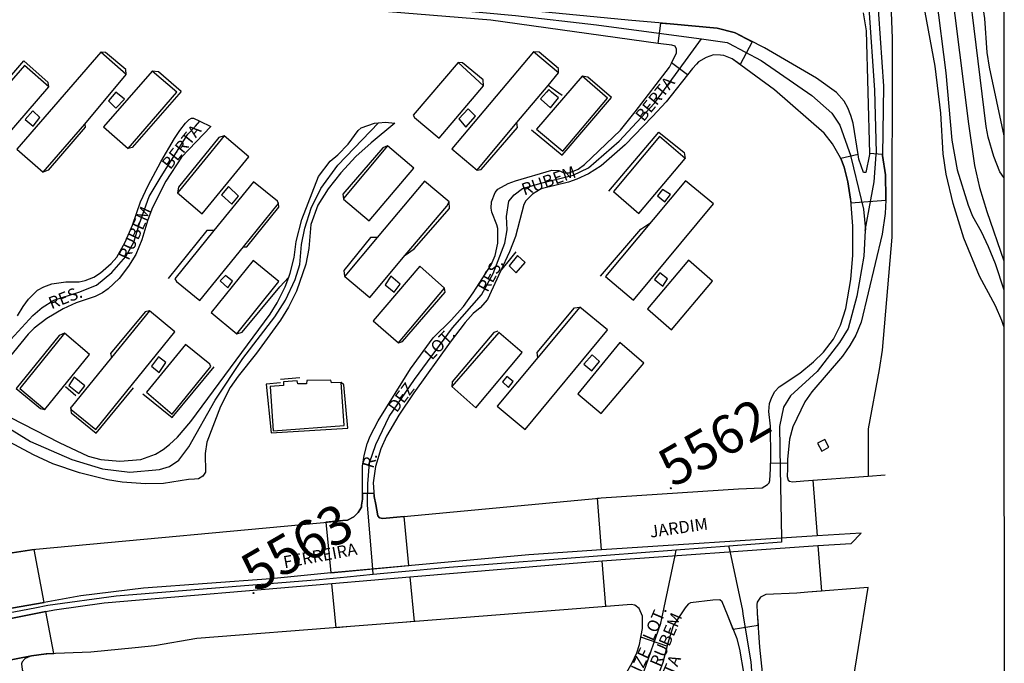
# Model space of a CAD drawing. Extents: x 185262 to 190370, y 1677060 to 1684859.
# Drawn here: x 190149 to 190353, y 1677626 to 1677760 of the extents above; entities that cross this region are included whole.
import ezdxf
from ezdxf.enums import TextEntityAlignment as Align

# ---------------------------------------------------------------- set-up
doc = ezdxf.new("R2010")
doc.units = 0
doc.header["$LTSCALE"] = 6
doc.header["$MEASUREMENT"] = 0
doc.header["$PDMODE"] = 32
doc.header["$PDSIZE"] = 0.2
for name, color, linetype in [('alinhamento', 7, 'CONTINUOUS'), ('Identificacao', 4, 'CONTINUOUS'), ('Pontos', 1, 'CONTINUOUS'), ('V-CANTEIRO', 8, 'CONTINUOUS'), ('V-CRUZAMENTO', 8, 'CONTINUOUS'), ('V-EDIFICACAO', 8, 'CONTINUOUS'), ('V-EIXO_DE_LOGRADOURO', 8, 'CONTINUOUS'), ('V-LOTE', 8, 'CONTINUOUS'), ('V-NOME_DOS_LOGRADOUROS', 8, 'CONTINUOUS'), ('V-QUADRA', 8, 'CONTINUOUS'), ('V-REFERENCIA', 8, 'CONTINUOUS'), ('V-TESTADA', 8, 'CONTINUOUS'), ('X-LIMITE_5000', 8, 'CONTINUOUS')]:
    doc.layers.add(name, color=color, linetype=linetype)
doc.styles.add('cdl', font='romans.shx', dxfattribs={"height": 2.5})

# ---------------------------------------------------------------- blocks, each defined once
blk = doc.blocks.new('29872c2')
at = {"layer": 'Pontos'}
for p in [(190283.74, 1677662.41), (190197.26, 1677640.68)]:
    blk.add_point(p, dxfattribs=at)
at = {"layer": 'V-CANTEIRO'}
blk.add_lwpolyline([(190124.09, 1677630.83), (190154.21, 1677636.86), (190156.04, 1677637.17), (190166.29, 1677638.63), (190213.51, 1677642.64), (190229.7, 1677644.01), (190260.17, 1677646.6), (190269.55, 1677647.32), (190314.24, 1677650.54), (190321.17, 1677650.97), (190323.22, 1677653.11), (190314.08, 1677652.56), (190269.37, 1677649.65), (190254.32, 1677648.61), (190254.32, 1677648.61), (190213.29, 1677644.85), (190200.89, 1677643.62), (190174.44, 1677641.67), (190161.5, 1677640.07), (190153.86, 1677638.71), (190123.54, 1677633.45)], dxfattribs=at)
at = {"layer": 'V-CRUZAMENTO'}
for points in [[(190288.25, 1677749.42), (190287.24, 1677748.14), (190283.9, 1677750.6), (190284.51, 1677751.81), (190284.94, 1677752.68), (190284.97, 1677753.43), (190284.66, 1677754.05), (190284.01, 1677754.25), (190281.14, 1677754.65), (190281.71, 1677758.84), (190283.61, 1677758.67), (190283.61, 1677758.67), (190293.34, 1677757.81), (190296.91, 1677756.89), (190297.07, 1677756.81), (190297.07, 1677756.81), (190300.64, 1677754.99), (190298.14, 1677750.24), (190296.48, 1677751.47), (190294.75, 1677752.14), (190294.06, 1677752.18), (190294.06, 1677752.18), (190292.64, 1677752.25), (190291.08, 1677751.74), (190291.08, 1677751.74), (190289.52, 1677750.78), (190289.09, 1677750.32), (190289.09, 1677750.32)], [(190321.03, 1677722.33), (190321.03, 1677722.33), (190321.11, 1677721.61), (190328.34, 1677722.16), (190328.34, 1677722.16), (190328.36, 1677722.54), (190328.28, 1677727.39), (190327.66, 1677731.41), (190327.66, 1677731.41), (190327.66, 1677731.59), (190324.94, 1677731.78), (190324.94, 1677731.78), (190324.95, 1677731.58), (190324.2, 1677727.85), (190323.69, 1677727.86), (190322.75, 1677730.62), (190322.59, 1677731.63), (190319.02, 1677730.74), (190319.14, 1677730.44), (190319.72, 1677728.98), (190320.45, 1677725.94)], [(190308.39, 1677663.84), (190308.99, 1677663.73), (190311.33, 1677663.91), (190313.19, 1677664.05), (190314.08, 1677652.56), (190269.37, 1677649.65), (190268.55, 1677660.33), (190269.36, 1677660.39), (190269.36, 1677660.39), (190297.79, 1677662.3), (190302.68, 1677662.51), (190302.68, 1677662.51), (190303.81, 1677663.19), (190304.13, 1677663.54), (190304.27, 1677664), (190304.4, 1677666.4), (190304.4, 1677666.4), (190304.46, 1677667.62), (190307.94, 1677667.68), (190307.92, 1677666.5), (190307.92, 1677666.5), (190307.9, 1677664.86), (190308.11, 1677664.1)], [(190229.47, 1677646.4), (190228.5, 1677656.53), (190226.23, 1677656.31), (190226.23, 1677656.31), (190224.08, 1677656.11), (190223.4, 1677656.25), (190223.01, 1677656.7), (190222.61, 1677659.01), (190222.61, 1677659.01), (190222.31, 1677660.72), (190222.26, 1677661.28), (190219.88, 1677661.33), (190219.88, 1677660.14), (190219.68, 1677658.86), (190219.68, 1677658.86), (190219.63, 1677658.5), (190218.96, 1677657.34), (190218.08, 1677656.49), (190216.76, 1677655.79), (190215.8, 1677655.68), (190215.8, 1677655.68), (190212.29, 1677655.34), (190213.29, 1677644.85), (190229.47, 1677646.4)], [(190277.87, 1677633.35), (190277.87, 1677635.24), (190277.87, 1677635.86), (190277.23, 1677637.5), (190276.33, 1677638.15), (190275.54, 1677638.28), (190271.23, 1677637.94), (190270.27, 1677637.86), (190269.55, 1677647.32), (190314.24, 1677650.54), (190314.98, 1677641.05), (190312.19, 1677640.83), (190312.19, 1677640.83), (190309.9, 1677640.65), (190303.49, 1677640.39), (190302.33, 1677639.84), (190301.64, 1677638.81), (190301.57, 1677638.29), (190301.69, 1677636.47), (190301.69, 1677636.47), (190301.85, 1677633.96), (190296.72, 1677633.1), (190295.51, 1677636.13), (190295.51, 1677636.13), (190294.42, 1677638.86), (190293.96, 1677639.24), (190292.5, 1677639.22), (190287.88, 1677638.66), (190287.38, 1677638.38), (190286.76, 1677637.64), (190285.37, 1677635.54), (190285.37, 1677635.54), (190284.28, 1677633.9), (190283.12, 1677630.25), (190282.97, 1677629.64), (190277.53, 1677631.53)], [(190229.7, 1677644.01), (190230.59, 1677634.77), (190228.18, 1677634.58), (190217.4, 1677633.73), (190214.38, 1677633.49), (190213.51, 1677642.64), (190229.7, 1677644.01)], [(190151.23, 1677627.68), (190154.31, 1677628.06), (190154.44, 1677628.08), (190155.86, 1677628.13), (190154.21, 1677636.86), (190124.09, 1677630.83), (190125.83, 1677622.61), (190128.52, 1677623.16), (190138.47, 1677625.19)]]:
    blk.add_lwpolyline(points, close=True, dxfattribs=at)
blk.add_lwpolyline([(190123.54, 1677633.45), (190153.86, 1677638.71), (190153.86, 1677638.71), (190151.78, 1677649.72), (190149.04, 1677649.3), (190149.04, 1677649.3), (190143.61, 1677648.47)], dxfattribs=at)
at = {"layer": 'V-EDIFICACAO'}
for points in [[(190162.28, 1677737.87), (190170.88, 1677748.2), (190170.88, 1677748.2), (190165.63, 1677752.85), (190148.18, 1677732.71), (190153.65, 1677727.96)], [(190251.86, 1677738.21), (190258.34, 1677745.94), (190260.51, 1677748.53), (190255.33, 1677752.92), (190238.37, 1677732.76), (190243.61, 1677728.37)], [(190230.36, 1677739.78), (190230.62, 1677739.26), (190235.74, 1677734.98), (190244.97, 1677745.85), (190244.97, 1677745.85), (190239.7, 1677750.65), (190230.36, 1677739.78)], [(190140.8, 1677739.74), (190141.13, 1677739.44), (190145.86, 1677735.2), (190154.84, 1677745.6), (190149.82, 1677750.03), (190141.13, 1677740.12), (190140.8, 1677739.74)], [(190166.21, 1677737.33), (190171.26, 1677732.86), (190181.41, 1677744.5), (190176.25, 1677748.9), (190166.21, 1677737.33)], [(190255.9, 1677736.86), (190261.37, 1677732.31), (190270.63, 1677743.29), (190265.41, 1677747.84), (190255.9, 1677736.86)], [(190168.7, 1677744.55), (190167.2, 1677742.75), (190168.74, 1677741.2), (190170.51, 1677743.1), (190168.7, 1677744.55)], [(190258.45, 1677745.05), (190258.03, 1677744.53), (190256.75, 1677743.13), (190256.9, 1677742.97), (190258.82, 1677741.27), (190260.48, 1677743.33), (190259.05, 1677744.53), (190258.45, 1677745.05)], [(190151.55, 1677740.66), (190149.94, 1677738.89), (190151.57, 1677737.5), (190153.01, 1677739.25), (190151.55, 1677740.66)], [(190239.83, 1677738.97), (190239.83, 1677738.97), (190241.3, 1677737.29), (190243.27, 1677739.52), (190241.79, 1677741.04), (190239.83, 1677738.97)], [(190181.53, 1677723.63), (190181.92, 1677723.3), (190186.62, 1677719.3), (190196.32, 1677731.13), (190191.2, 1677735.45), (190181.92, 1677724.11), (190181.53, 1677723.63)], [(190271.92, 1677723.9), (190277.16, 1677719.34), (190286.73, 1677730.8), (190281.45, 1677735.3), (190271.92, 1677723.9)], [(190215.89, 1677722.41), (190215.94, 1677722.37), (190221.24, 1677717.84), (190230.5, 1677728.75), (190225.02, 1677733.4), (190215.94, 1677722.47), (190215.89, 1677722.41)], [(190195.18, 1677712.46), (190202.46, 1677721.43), (190202.27, 1677721.92), (190197.26, 1677725.94), (190189.07, 1677715.83), (190180.98, 1677705.84), (190181.31, 1677705.26), (190186.14, 1677701.32)], [(190228.73, 1677710.7), (190237.33, 1677720.87), (190237.81, 1677721.8), (190232.68, 1677726.09), (190222.87, 1677714.38), (190216.19, 1677706.4), (190216.14, 1677706.34), (190216.19, 1677706.3), (190221.35, 1677701.97)], [(190270.24, 1677706.3), (190270.24, 1677706.3), (190276, 1677701.39), (190292.59, 1677721.37), (190286.81, 1677726.16)], [(190192.06, 1677724.99), (190190.65, 1677723.21), (190192.79, 1677721.31), (190194.13, 1677722.98), (190192.06, 1677724.99)], [(190282.02, 1677724.37), (190282.02, 1677724.37), (190280.98, 1677723.05), (190282.5, 1677721.79), (190283.72, 1677723.31), (190282.02, 1677724.37)], [(190188.51, 1677698.83), (190193.83, 1677694.44), (190202.53, 1677705.28), (190197.21, 1677709.6), (190188.51, 1677698.83)], [(190250.25, 1677708.53), (190251.72, 1677707.09), (190253.56, 1677709.23), (190252.02, 1677710.66), (190250.25, 1677708.53)], [(190278.91, 1677699.58), (190283.9, 1677695.28), (190292.42, 1677705.33), (190287.4, 1677709.68), (190278.91, 1677699.58)], [(190222.1, 1677697.08), (190227.29, 1677692.54), (190236.89, 1677703.87), (190231.73, 1677708.47), (190222.1, 1677697.08)], [(190191.43, 1677706.48), (190191.43, 1677706.48), (190190.37, 1677705.38), (190191.96, 1677703.98), (190192.88, 1677705.33), (190191.43, 1677706.48)], [(190225.73, 1677706.35), (190224.55, 1677704.58), (190224.55, 1677704.58), (190226.43, 1677703.07), (190227.68, 1677704.7), (190225.73, 1677706.35)], [(190281.47, 1677707.05), (190280.4, 1677705.67), (190282.1, 1677704.28), (190283.1, 1677705.82), (190281.47, 1677707.05)], [(190167.83, 1677689.53), (190159.45, 1677679.24), (190159.34, 1677679.11), (190159.45, 1677678.74), (190164.61, 1677674.59), (190180.93, 1677694.82), (190175.73, 1677699.22)], [(190256.22, 1677689.54), (190247.8, 1677679.42), (190253.55, 1677674.59), (190270.53, 1677695.01), (190270.63, 1677695.24), (190264.88, 1677699.95)], [(190148.81, 1677683.07), (190154.01, 1677678.76), (190163.27, 1677690.13), (190158.08, 1677694.54), (190148.81, 1677683.07)], [(190248.15, 1677694.72), (190248.15, 1677694.72), (190238.37, 1677683.49), (190238.37, 1677683.49), (190243.37, 1677679.05), (190252.98, 1677690.54), (190248.15, 1677694.72), (190248.15, 1677694.72)], [(190175.06, 1677682.33), (190180.39, 1677677.78), (190188.42, 1677687.64), (190188.23, 1677688.11), (190183.15, 1677692.2), (190175.06, 1677682.33)], [(190264.47, 1677681.98), (190269.3, 1677677.88), (190278.14, 1677688.36), (190273.17, 1677692.64), (190264.47, 1677681.98)], [(190176.12, 1677687.69), (190177.74, 1677686.4), (190179.1, 1677688.47), (190179.1, 1677688.47), (190177.56, 1677689.68), (190176.12, 1677687.69)], [(190265.77, 1677688.11), (190267.37, 1677686.73), (190269, 1677688.67), (190267.44, 1677690.05), (190265.77, 1677688.11)], [(190160.08, 1677685.4), (190158.97, 1677683.73), (190161.07, 1677682.05), (190162.29, 1677683.67), (190160.08, 1677685.4)], [(190249.77, 1677685.6), (190249.77, 1677685.6), (190248.86, 1677684.46), (190250.15, 1677683.26), (190251.08, 1677684.56), (190249.77, 1677685.6)], [(190208.35, 1677684.73), (190208.27, 1677684.08), (190206.45, 1677684.04), (190206.33, 1677684.67), (190203.5, 1677684.49), (190203.51, 1677683.72), (190200.73, 1677683.52), (190201.34, 1677674.31), (190216.09, 1677675.38), (190215.44, 1677684.36), (190213.41, 1677684.28), (190213.31, 1677684.82), (190208.35, 1677684.73)], [(190314.18, 1677671.76), (190315.07, 1677670.06), (190316.52, 1677670.92), (190315.7, 1677672.54), (190314.18, 1677671.76)]]:
    blk.add_lwpolyline(points, close=True, dxfattribs=at)
at = {"layer": 'V-EIXO_DE_LOGRADOURO'}
for points in [[(190326.34, 1677731.59), (190326.37, 1677732.02), (190326.03, 1677744.93), (190324.9, 1677761.97), (190322.41, 1677767.54), (190324.69, 1677793.14)], [(190129.29, 1677765.5), (190132.58, 1677765.9), (190137.88, 1677765.99), (190142.82, 1677765.5), (190150.54, 1677764.32), (190155.32, 1677763.89), (190165.45, 1677764.38), (190182.03, 1677765.73), (190190.62, 1677765.86), (190214.68, 1677763.91), (190251.6, 1677760.39), (190268.36, 1677758.5), (190282.35, 1677756.61)], [(190282.35, 1677756.61), (190290.15, 1677755.56)], [(190286.84, 1677751.05), (190290.15, 1677755.56)], [(190290.15, 1677755.56), (190295.47, 1677754.84), (190295.71, 1677754.71)], [(190295.71, 1677754.71), (190302.52, 1677751.12), (190312.99, 1677743.86), (190317.11, 1677740.2), (190318.81, 1677737.7), (190321.07, 1677731.23), (190321.1, 1677731.11)], [(190220.91, 1677658.92), (190220.88, 1677659.28), (190220.97, 1677663.29), (190221.34, 1677667.68), (190222.6, 1677671.46), (190225.4, 1677677.31), (190230.61, 1677684.92), (190238.49, 1677695.64), (190244.55, 1677702.52), (190246.94, 1677706.91), (190249.36, 1677713.24), (190249.86, 1677715.99), (190249.71, 1677718.73), (190250.21, 1677721.9), (190251.28, 1677723.24), (190253.01, 1677724.52), (190257.09, 1677725.74), (190263.56, 1677727.32), (190266.67, 1677728.84), (190273.08, 1677734.39), (190280.36, 1677742.24), (190286.84, 1677751.05)], [(190142.34, 1677677.9), (190143.91, 1677676.44), (190151.03, 1677672.06), (190159.63, 1677668.34), (190166, 1677666.45), (190171.64, 1677665.72), (190177.76, 1677666.27), (190179.83, 1677666.94), (190181.77, 1677668.22), (190183.84, 1677671.02), (190189.33, 1677680.64), (190195.07, 1677689.28), (190201.69, 1677697.92), (190203.92, 1677701.39), (190205.93, 1677705.71), (190206.9, 1677708.81), (190207.22, 1677712.95), (190207.88, 1677716.3), (190209.2, 1677720.44), (190211.24, 1677724.52), (190214.75, 1677729.39), (190223.21, 1677738.17)], [(190142.35, 1677688.3), (190151.52, 1677698.2), (190153.46, 1677699.85), (190155.91, 1677701.43), (190161.06, 1677703.08), (190164.73, 1677704.49), (190167.87, 1677707.1), (190170.82, 1677710.45), (190172.48, 1677713.44), (190173.62, 1677717.27), (190175.65, 1677722.87), (190178.12, 1677727.07), (190183.68, 1677735.8), (190185.24, 1677737.48), (190186.17, 1677738.48)], [(190321.1, 1677731.11), (190323.2, 1677722.28)], [(190325.25, 1677722.23), (190325.93, 1677725.96), (190326.34, 1677731.59)], [(190323.2, 1677722.28), (190323.68, 1677720.25), (190324.09, 1677715.98), (190324.08, 1677715.87)], [(190324.08, 1677715.87), (190325.25, 1677722.23)], [(190324.08, 1677715.87), (190323.77, 1677710.55), (190322.35, 1677702.26), (190320.56, 1677695.55), (190318.73, 1677692.62), (190314.11, 1677686.58), (190308.54, 1677681.58), (190307.09, 1677679.2), (190306.28, 1677675.17), (190306.43, 1677666.46)], [(190306.43, 1677666.46), (190306.68, 1677652.11)], [(190222, 1677645.72), (190220.91, 1677658.92)], [(190295.82, 1677650.42), (190284.88, 1677649.59)], [(190306.68, 1677652.11), (190306.69, 1677651.25), (190295.82, 1677650.42)], [(190296.05, 1677649.35), (190295.82, 1677650.42)], [(190270.35, 1677648.48), (190237.8, 1677646), (190227.25, 1677644.99)], [(190284.88, 1677649.59), (190270.35, 1677648.48)], [(190281.89, 1677635.4), (190284.65, 1677648.47)], [(190284.65, 1677648.47), (190284.88, 1677649.59)], [(190298.78, 1677636.31), (190298.66, 1677637.03), (190296.05, 1677649.35)], [(190222.1, 1677644.5), (190216.65, 1677643.98)], [(190222.1, 1677644.5), (190222, 1677645.72)], [(190227.25, 1677644.99), (190222.1, 1677644.5)], [(190216.65, 1677643.98), (190210.88, 1677643.43), (190168.8, 1677640.01), (190154.65, 1677638.06), (190151.95, 1677637.55)], [(190151.95, 1677637.55), (190137.28, 1677634.79)], [(190301.11, 1677616.94), (190300.42, 1677626.44), (190298.78, 1677636.31)], [(190274.41, 1677616.92), (190278.18, 1677624.32), (190281.69, 1677634.43), (190281.89, 1677635.4)]]:
    blk.add_lwpolyline(points, dxfattribs=at)
at = {"layer": 'V-LOTE'}
for points in [[(190333.5, 1677790.17), (190328.3, 1677789.99), (190329.62, 1677755.65), (190329.55, 1677714.44), (190327.57, 1677691.04), (190326.98, 1677687.01), (190324.66, 1677674.7)], [(190338.65, 1677790.28), (190342.65, 1677760.39), (190345.44, 1677737.99), (190346.71, 1677729.33), (190347.75, 1677724.76), (190349.27, 1677719.79), (190352.81, 1677709.55)], [(190324.66, 1677674.7), (190324.67, 1677664.92)], [(190320.69, 1677616.96), (190324.69, 1677641.8)]]:
    blk.add_lwpolyline(points, dxfattribs=at)
at = {"layer": 'V-QUADRA'}
for points in [[(190323.63, 1677761), (190324.23, 1677757.21), (190324.94, 1677731.78), (190324.95, 1677731.58), (190324.2, 1677727.85), (190323.69, 1677727.86), (190322.75, 1677730.62), (190322.59, 1677731.63), (190321.55, 1677738.1), (190321.09, 1677739.7), (190320.48, 1677741.3), (190319.67, 1677742.64), (190318.12, 1677744.49), (190313.94, 1677747.46), (190303.18, 1677753.7), (190297.07, 1677756.81), (190296.91, 1677756.89), (190293.34, 1677757.81), (190283.61, 1677758.67), (190274.91, 1677759.43), (190198.44, 1677766.91)], [(190148.38, 1677698.12), (190149.52, 1677700.1), (190150.62, 1677701.62), (190152.53, 1677703.45), (190153.79, 1677704.18), (190155.46, 1677704.79), (190158.38, 1677705.22), (190161.15, 1677705.19), (190162.41, 1677705.49), (190164.16, 1677706.2), (190165.54, 1677707.08), (190167.78, 1677709.02), (190168.94, 1677710.3), (190170.7, 1677713.44), (190172.19, 1677716.97), (190173.82, 1677721.78), (190175.4, 1677725.19), (190178.06, 1677730.09), (190180.87, 1677734.9), (190182.01, 1677736.56), (190183.19, 1677738.1), (190183.91, 1677738.85), (190184.4, 1677739.13), (190184.84, 1677739.1), (190186.17, 1677738.48), (190186.17, 1677738.48), (190188.43, 1677737.43), (190182.34, 1677731.03), (190179.11, 1677726.04), (190176.35, 1677720.59), (190175.36, 1677718.07), (190174.11, 1677713.93), (190172.91, 1677710.86), (190171.38, 1677708.45), (190169.44, 1677705.88), (190167.17, 1677703.75), (190165.98, 1677702.92), (190164.48, 1677702.14), (190160.5, 1677700.82), (190157.8, 1677699.59), (190154.41, 1677697.58), (190151.81, 1677695.57), (190150.57, 1677694.36), (190144.38, 1677686.91)], [(190144.42, 1677678.28), (190156.97, 1677671.89), (190162.97, 1677669.05), (190165.64, 1677668.38), (190169.56, 1677668.05), (190173.89, 1677668.36), (190176.94, 1677669.5), (190178.56, 1677670.44), (190179.89, 1677671.44), (190181.5, 1677672.97), (190184.29, 1677676.21), (190200.69, 1677698.49), (190202.17, 1677700.84), (190203.83, 1677704.14), (190204.57, 1677706.14), (190204.57, 1677706.14), (190204.88, 1677706.98), (190205.68, 1677710.25), (190206.09, 1677713.58), (190207.27, 1677718.11), (190210.77, 1677727.06), (190213.17, 1677730.23), (190214.74, 1677731.51), (190216.92, 1677733.77), (190218.96, 1677736.56), (190219.61, 1677737.13), (190222.36, 1677738.09), (190223.21, 1677738.17), (190223.21, 1677738.17), (190224.61, 1677738.29), (190226.53, 1677738.12), (190221.67, 1677734.03), (190221.67, 1677734.03), (190218.51, 1677731.21), (190215.4, 1677727.83), (190212.73, 1677724.51), (190210.58, 1677721.1), (190209.15, 1677717.08), (190208.75, 1677712.09), (190208.09, 1677708.86), (190206.18, 1677703.26), (190204.53, 1677699.97), (190202.83, 1677697.26), (190197.9, 1677690.44), (190194.1, 1677685.66), (190192.45, 1677683.29), (190190.41, 1677679.36), (190187.57, 1677671.96), (190187.26, 1677669.62), (190187.3, 1677665.73), (190186.79, 1677664.93), (190185.85, 1677664.36), (190185.07, 1677664.25), (190183.82, 1677664.23), (190178.64, 1677663.41), (190174.88, 1677663.3), (190170.03, 1677663.65), (190167.03, 1677664.17), (190161.17, 1677665.57), (190155.7, 1677667.44), (190151.68, 1677669.34), (190145.71, 1677672.49)], [(190143.61, 1677648.47), (190149.04, 1677649.3), (190149.04, 1677649.3), (190152.13, 1677649.77), (190214.85, 1677655.58), (190215.8, 1677655.68), (190215.8, 1677655.68), (190216.76, 1677655.79), (190218.08, 1677656.49), (190218.96, 1677657.34), (190219.63, 1677658.5), (190219.68, 1677658.86), (190219.68, 1677658.86), (190219.88, 1677660.14), (190219.87, 1677666.96), (190220.21, 1677669.18), (190220.82, 1677671.62), (190221.42, 1677673.2), (190223.12, 1677676.37), (190229.82, 1677687.17), (190234.5, 1677693.56), (190238.24, 1677697.28), (190240.82, 1677700.11), (190242.83, 1677702.91), (190246.54, 1677708.72), (190247.33, 1677710.64), (190247.93, 1677713.24), (190247.89, 1677716.24), (190247.71, 1677717.04), (190246.66, 1677719.66), (190246.51, 1677720.48), (190246.57, 1677721.81), (190247.34, 1677723.73), (190247.93, 1677724.39), (190250.02, 1677725.61), (190251.59, 1677726.14), (190251.59, 1677726.14), (190259.08, 1677728.34), (190260.53, 1677728.3), (190261.64, 1677727.81), (190262.67, 1677727.83), (190262.67, 1677727.83), (190264.54, 1677728.57), (190265.85, 1677729.52), (190273.33, 1677736.62), (190276.41, 1677740.42), (190283.47, 1677749.73), (190284.51, 1677751.81), (190284.51, 1677751.81), (190284.94, 1677752.68), (190284.97, 1677753.43), (190284.66, 1677754.05), (190284.01, 1677754.25), (190281.14, 1677754.65), (190281.14, 1677754.65), (190246.47, 1677759.45), (190191.35, 1677763.99)], [(190324.69, 1677641.8), (190312.19, 1677640.83), (190309.9, 1677640.65), (190303.49, 1677640.39), (190302.33, 1677639.84), (190301.64, 1677638.81), (190301.57, 1677638.29), (190301.69, 1677636.47), (190302.14, 1677629.48), (190303.49, 1677616.95)], [(190298.97, 1677623.76), (190298.09, 1677629.07), (190297.49, 1677631.17), (190295.51, 1677636.13), (190294.42, 1677638.86), (190293.96, 1677639.24), (190292.5, 1677639.22), (190287.88, 1677638.66), (190287.38, 1677638.38), (190286.76, 1677637.64), (190285.37, 1677635.54), (190284.28, 1677633.9), (190283.12, 1677630.25), (190282.13, 1677626.24), (190280.17, 1677621.07)], [(190270.43, 1677616.92), (190275.76, 1677626.19), (190276.69, 1677628.26), (190277.25, 1677630.03), (190277.87, 1677633.35), (190277.87, 1677635.24), (190277.87, 1677635.86), (190277.23, 1677637.5), (190276.33, 1677638.15), (190275.54, 1677638.28), (190271.23, 1677637.94), (190228.18, 1677634.58), (190217.4, 1677633.73), (190185.54, 1677631.24), (190176.74, 1677629.75), (190172.76, 1677629.29), (190163.56, 1677628.41), (190154.44, 1677628.08), (190154.31, 1677628.06), (190151.23, 1677627.68), (190138.47, 1677625.19)]]:
    blk.add_lwpolyline(points, dxfattribs=at)
blk.add_lwpolyline([(190268.92, 1677660.36), (190269.36, 1677660.39), (190269.36, 1677660.39), (190297.79, 1677662.3), (190302.68, 1677662.51), (190302.68, 1677662.51), (190303.81, 1677663.19), (190304.13, 1677663.54), (190304.27, 1677664), (190304.4, 1677666.4), (190304.4, 1677666.4), (190304.52, 1677668.67), (190304.43, 1677675.29), (190304.09, 1677678.3), (190304.25, 1677679.94), (190304.7, 1677681.27), (190305.36, 1677682.46), (190306.23, 1677683.42), (190310.54, 1677686.29), (190313.35, 1677688.58), (190315.43, 1677690.6), (190317.49, 1677693.31), (190318.96, 1677696.24), (190320.05, 1677699.69), (190321.07, 1677705.7), (190321.46, 1677710.7), (190321.48, 1677716.71), (190321.07, 1677722.11), (190321.03, 1677722.33), (190321.03, 1677722.33), (190320.45, 1677725.94), (190319.72, 1677728.98), (190319.14, 1677730.44), (190319.14, 1677730.44), (190318.94, 1677730.93), (190318.94, 1677730.93), (190317.3, 1677733.83), (190315.53, 1677736.04), (190305.27, 1677744.99), (190296.48, 1677751.47), (190294.75, 1677752.14), (190294.06, 1677752.18), (190294.06, 1677752.18), (190292.64, 1677752.25), (190291.08, 1677751.74), (190289.52, 1677750.78), (190289.09, 1677750.32), (190289.09, 1677750.32), (190288.25, 1677749.42), (190282.77, 1677742.5), (190279.99, 1677739.46), (190274.3, 1677733.6), (190269.32, 1677729.28), (190266.72, 1677727.6), (190264.29, 1677726.47), (190262.57, 1677725.83), (190256.87, 1677724.49), (190255.11, 1677723.36), (190253.71, 1677722.02), (190253.32, 1677721.21), (190251.58, 1677714.57), (190250.32, 1677711.42), (190248.47, 1677707.39), (190248.47, 1677707.39), (190245.8, 1677701.57), (190244.28, 1677699.81), (190242.83, 1677698.66), (190241.17, 1677696.8), (190238.04, 1677692.71), (190230.49, 1677682.18), (190227.42, 1677677.54), (190224.81, 1677673.23), (190223.63, 1677670.55), (190222.53, 1677666.89), (190222.07, 1677663.5), (190222.31, 1677660.72), (190222.61, 1677659.01), (190222.61, 1677659.01), (190223.01, 1677656.7), (190223.4, 1677656.25), (190224.08, 1677656.11), (190226.23, 1677656.31), (190226.23, 1677656.31), (190268.92, 1677660.36)], close=True, dxfattribs=at)
at = {"layer": 'V-REFERENCIA'}
for points in [[(190334.32, 1677793.56), (190334.54, 1677792.47), (190334.67, 1677791.92), (190335.08, 1677790.19), (190335.35, 1677789.02), (190336.75, 1677780.12), (190340.74, 1677748.52), (190342, 1677734.56), (190343.1, 1677728.44), (190345.37, 1677721.08), (190346.3, 1677718.82), (190348.09, 1677715.62), (190349.52, 1677712.51), (190351, 1677709), (190352.82, 1677703.55)], [(190352.8, 1677726.8), (190351.93, 1677727.98), (190350.71, 1677731.17), (190349.54, 1677735.19), (190349.13, 1677737.41), (190343.41, 1677784.31), (190341.66, 1677790.35), (190340.78, 1677793.52)], [(190345.03, 1677793.49), (190344.56, 1677793.33), (190344.13, 1677792.87), (190344, 1677792.23), (190344.61, 1677787.2), (190345.65, 1677781.19), (190346.61, 1677773.59), (190348.78, 1677759.8), (190349.3, 1677752.78), (190349.72, 1677749.73), (190352.79, 1677735.44)], [(190327.92, 1677792.89), (190327.77, 1677792.68), (190327.48, 1677791.34), (190327.13, 1677786.66), (190326.34, 1677780.31), (190326.18, 1677777), (190326.15, 1677770.71), (190327.88, 1677745.76), (190327.66, 1677731.44), (190327.66, 1677731.41)], [(190352.82, 1677695.92), (190352.38, 1677697.15), (190351.04, 1677700.24), (190347.75, 1677706.36), (190344.47, 1677714.23), (190342.32, 1677721.43), (190340.83, 1677727.53), (190340.25, 1677731.74), (190339.72, 1677740.17), (190338.56, 1677749.93), (190336.46, 1677761.12), (190335.69, 1677766.49), (190333.89, 1677781.87), (190333.58, 1677789.73), (190332.6, 1677792.54)], [(190327.66, 1677731.41), (190328.28, 1677727.39), (190328.36, 1677722.54), (190328.34, 1677722.16)], [(190328.34, 1677722.16), (190328.19, 1677719.34), (190327.56, 1677715.1), (190323.23, 1677696.86), (190322.11, 1677694.11), (190320.89, 1677691.98), (190319.33, 1677689.78), (190313.02, 1677682.37), (190311.54, 1677680.33), (190309.07, 1677675.14), (190308.36, 1677672.58), (190307.95, 1677668.37), (190307.92, 1677666.5)], [(190307.92, 1677666.5), (190307.9, 1677664.86), (190308.11, 1677664.1), (190308.39, 1677663.84), (190308.99, 1677663.73), (190311.33, 1677663.91)], [(190311.33, 1677663.91), (190324.67, 1677664.92)], [(190324.67, 1677664.92), (190328.18, 1677665.19)]]:
    blk.add_lwpolyline(points, dxfattribs=at)
at = {"layer": 'V-REFERENCIA', "lineweight": -2}
blk.add_lwpolyline([(190151.23, 1677627.68), (190149.93, 1677627.1), (190149.35, 1677626.42), (190149.21, 1677625.99), (190149.34, 1677624.79), (190149.59, 1677624.22), (190150.06, 1677623.78)], dxfattribs=at)
at = {"layer": 'V-TESTADA'}
for points in [[(190170.88, 1677748.2), (190170.83, 1677749.2), (190166.58, 1677752.76), (190165.63, 1677752.85)], [(190260.51, 1677748.53), (190260.49, 1677749.45), (190256.45, 1677752.82), (190255.33, 1677752.92)], [(190140.8, 1677739.74), (190140.99, 1677740.91), (190149.67, 1677750.99)], [(190154.84, 1677745.6), (190154.68, 1677746.52), (190149.67, 1677750.99)], [(190244.97, 1677745.85), (190244.86, 1677747.08), (190240.57, 1677750.58), (190239.7, 1677750.65)], [(190182.3, 1677744.65), (190177.58, 1677748.72), (190176.25, 1677748.9)], [(190271.47, 1677743.41), (190266.57, 1677747.65), (190265.41, 1677747.84)], [(190182.3, 1677744.65), (190172.15, 1677733.07), (190171.26, 1677732.86)], [(190261.22, 1677743.8), (190259.85, 1677744.8), (190258.34, 1677745.94)], [(190254.87, 1677736.74), (190261.28, 1677731.45), (190271.47, 1677743.41)], [(190243.61, 1677728.37), (190244.48, 1677728.52), (190251.99, 1677737.2), (190251.86, 1677738.21)], [(190162.28, 1677737.87), (190162.41, 1677737.28), (190154.68, 1677728.37), (190153.65, 1677727.96)], [(190270.91, 1677723.97), (190281.26, 1677736.2), (190286.54, 1677732), (190286.73, 1677730.8)], [(190191.2, 1677735.45), (190190.11, 1677735.14), (190181.73, 1677724.86), (190181.53, 1677723.63)], [(190225.02, 1677733.4), (190224.06, 1677733), (190215.8, 1677723.41), (190215.89, 1677722.41)], [(190228.73, 1677710.7), (190230.6, 1677712.01), (190237.87, 1677720.37), (190237.81, 1677721.8)], [(190195.18, 1677712.46), (190195.89, 1677712.46), (190202.5, 1677720.67), (190202.46, 1677721.43)], [(190189.07, 1677715.83), (190187.57, 1677715.83), (190179.57, 1677705.86)], [(190269.22, 1677706.37), (190277.58, 1677716.15), (190279.44, 1677717.33)], [(190222.87, 1677714.38), (190221.53, 1677714.38), (190216, 1677707.56), (190216.14, 1677706.34)], [(190248.47, 1677707.39), (190250.04, 1677709.33), (190251.71, 1677711.4)], [(190193.83, 1677694.44), (190194.92, 1677694.74), (190202.74, 1677704.17), (190204.57, 1677706.14)], [(190227.29, 1677692.54), (190228.16, 1677692.83), (190237.01, 1677703.09), (190236.89, 1677703.87)], [(190175.73, 1677699.22), (190174.81, 1677698.95), (190167.66, 1677690.37), (190167.83, 1677689.53)], [(190256.22, 1677689.54), (190256.06, 1677690.57), (190263.79, 1677699.83), (190264.88, 1677699.95)], [(190158.08, 1677694.54), (190157.02, 1677694.09), (190148.06, 1677683.11), (190153.11, 1677678.94), (190154.01, 1677678.76)], [(190247.88, 1677694.95), (190247.05, 1677694.72), (190238.43, 1677684.49), (190238.37, 1677683.49)], [(190174.35, 1677681.99), (190180.43, 1677677.07), (190189.11, 1677687.59)], [(190206.87, 1677685.31), (190202.86, 1677684.95)], [(190160.47, 1677681.58), (190158.28, 1677683.4)], [(190159.34, 1677679.11), (190159.45, 1677678.02), (190164.65, 1677673.84), (190172.41, 1677683.21)], [(190202.83, 1677684.28), (190199.91, 1677683.98), (190200.93, 1677673.88), (190216.81, 1677674.87), (190216, 1677683.86), (190215.44, 1677684.36)]]:
    blk.add_lwpolyline(points, dxfattribs=at)
at = {"layer": 'X-LIMITE_5000'}
blk.add_lwpolyline([(190352.77, 1677761.61), (190352.79, 1677735.44), (190352.8, 1677731.21), (190352.8, 1677726.48), (190352.81, 1677709.55), (190352.82, 1677699.94), (190352.82, 1677696.15), (190352.89, 1677616.99)], dxfattribs=at)
at = {"layer": 'Identificacao', "style": 'cdl'}
for tag, p in [('5153', (189861.25, 1679752.88)), ('5154', (189908.91, 1679688.91)), ('5155', (190022.93, 1679681.45)), ('150', (189889.86, 1679683.32)), ('5156', (190204.8, 1679664.26)), ('5158', (189233.13, 1679563.13)), ('5159', (189513.24, 1679542.53)), ('111', (189409.93, 1679540.71)), ('113', (189712.1, 1679527.13)), ('112', (189608.69, 1679525.16)), ('151', (189722.43, 1679517.18)), ('5160', (189629.71, 1679459.89)), ('5161', (189672.25, 1679343.72)), ('110', (188283.06, 1679282.41)), ('5157', (188717.37, 1679260.78)), ('117', (188730.89, 1679203.31)), ('5162', (189649.47, 1679109.67)), ('5163', (189648.91, 1678973.71)), ('5164', (189609.38, 1678655.44)), ('97', (188038.63, 1678522.26)), ('9529', (188791.2, 1678451.99)), ('5165', (189597.5, 1678414.85)), ('99', (188301.81, 1678291.2)), ('119', (188514.78, 1678277.54)), ('5166', (189580.16, 1678268.88)), ('129', (189202.19, 1678245.07)), ('128', (188804.13, 1678186.52)), ('5559', (190034.42, 1678150.22)), ('5009', (190035.55, 1678150.44)), ('5167', (189583.1, 1678120.94)), ('5558', (189724.68, 1678099.29)), ('131', (189765.66, 1678100.76)), ('5548', (188492.81, 1678046.14)), ('5560', (190350.35, 1678008.16)), ('217', (189661.49, 1677879.23)), ('5561', (190322.55, 1677796.16)), ('5101', (188463.94, 1677746.87)), ('5547', (188473.21, 1677742.08)), ('5103', (188640.83, 1677717.81)), ('5104', (188766.78, 1677713.72)), ('5102', (188552.46, 1677710.51)), ('5105', (189120.32, 1677672.12)), ('5562', (190284.24, 1677662.41)), ('5563', (190197.76, 1677640.68)), ('5106', (189189.63, 1677639.3)), ('5564', (190090.73, 1677626.12)), ('5108', (189493.62, 1677605.85)), ('5107', (189420.58, 1677601.11)), ('5567', (189644.01, 1677597.69)), ('5565', (189831.38, 1677582.58)), ('216', (189646.53, 1677581.94)), ('5566', (189715.97, 1677575.94)), ('215', (189621.79, 1677432.36)), ('5546', (188427.67, 1677300.92)), ('214', (189608.14, 1677192.98)), ('5545', (188429.19, 1677069.64))]:
    blk.add_attdef(tag, p, '', height=8, rotation=30, dxfattribs=at)
at = {"layer": 'V-NOME_DOS_LOGRADOUROS'}
for s, rotation, p in [('BERTA', 51.1148, (190278.75, 1677737.78)), ('BERTA', 51.1148, (190180.61, 1677727.84)), ('RUBEM', 19.4119, (190253.62, 1677722.34)), ('RUBEM', 65.2245, (190172.09, 1677709.16)), ('RES.', 61.3451, (190246.45, 1677702.51)), ('RES.', 21.2421, (190155.66, 1677698.77)), ('LOT.', 46.8269, (190234.81, 1677688.29)), ('DEZ', 53.1498, (190227.57, 1677677.46)), ('R.', 72.6422, (190222.82, 1677666.12)), ('JARDIM', 8.1109, (190279.65, 1677651.36)), ('FERREIRA', 10.5828, (190203.85, 1677645.03)), ('LOT.', 66.7167, (190280.82, 1677630.22)), ('RUBEM', 66.7566, (190282.33, 1677624.87)), ('ONZE', 65.0623, (190276.66, 1677620.05)), ('BERTA', 66.5881, (190282.49, 1677617.18))]:
    blk.add_text(s, height=2.5, rotation=rotation, dxfattribs=at).set_placement(p, align=Align.BOTTOM_LEFT)

msp = doc.modelspace()

# ---------------------------------------------------------------- block references
at = {"layer": 'alinhamento'}
ref = msp.add_blockref('29872c2', (0, 0), dxfattribs=at)
ref.add_attrib('5562', '5562', (190284.24, 1677662.41), dxfattribs={"layer": 'Identificacao', "height": 8, "rotation": 30, "style": 'cdl'})
ref.add_attrib('5563', '5563', (190197.76, 1677640.68), dxfattribs={"layer": 'Identificacao', "height": 8, "rotation": 30, "style": 'cdl'})

doc.saveas('drawing.dxf')
